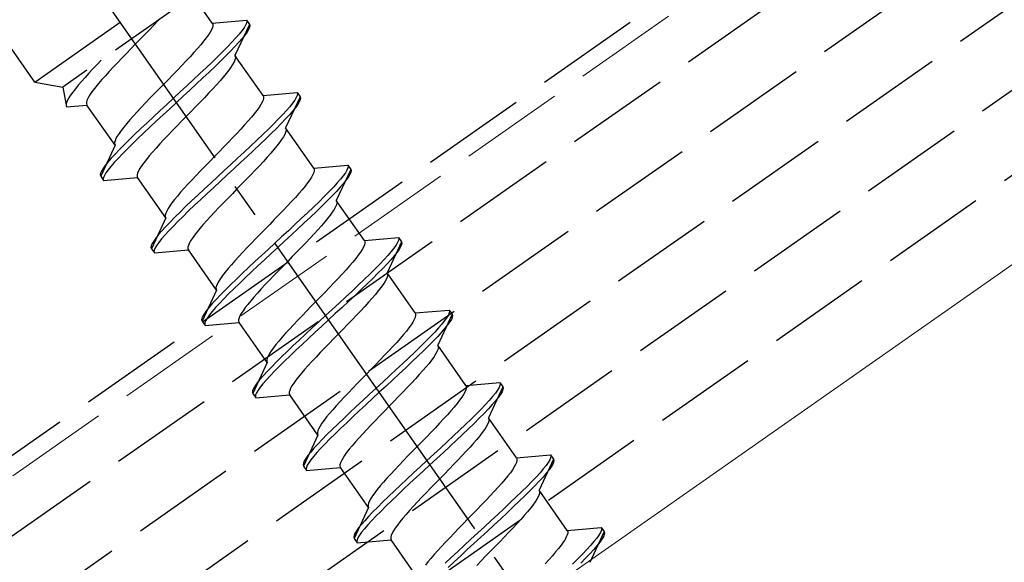
# Model space of a CAD drawing. Extents: x 0 to 1980, y 0 to 3207.
# Drawn here: x 660 to 688, y 2105 to 2121 of the extents above; entities that cross this region are included whole.
import ezdxf

# ---------------------------------------------------------------- set-up
doc = ezdxf.new("R2010")
doc.units = 0
doc.linetypes.add('YCENTER_1', pattern=[13, 10, -1, 1, -1])
doc.linetypes.add('YHIDDEN_1', pattern=[4, 3, -1])
doc.layers.add('YKK_12', color=2, linetype='CONTINUOUS', lineweight=13)
doc.layers.add('YKK_13', color=4, linetype='CONTINUOUS', lineweight=30)

msp = doc.modelspace()

# ---------------------------------------------------------------- linework, layer by layer
at = {"layer": 'YKK_12', "linetype": 'YHIDDEN_1'}
msp.add_line((737.771, 2161.913), (511.823, 2003.702), dxfattribs=at)
at = {"layer": 'YKK_12', "linetype": 'Continuous'}
msp.add_line((736.176, 2146.757), (515.448, 1992.202), dxfattribs=at)
at = {"layer": 'YKK_13', "linetype": 'YHIDDEN_1'}
for p, q in [((512.264, 2002.302), (1146.036, 2446.074)), ((512.895, 2000.302), (1146.667, 2444.074)), ((513.525, 1998.302), (1147.298, 2442.074)), ((514.156, 1996.302), (1147.928, 2440.074)), ((514.786, 1994.302), (1148.559, 2438.074)), ((655.572, 2104.961), (704.721, 2139.376)), ((660.582, 2118.727), (652.265, 2130.605)), ((660.582, 2118.727), (665.497, 2122.168)), ((665.355, 2121.361), (661.39, 2118.584)), ((665.683, 2120.42), (665.442, 2120.764)), ((664, 2120.358), (663.874, 2120.227)), ((664.122, 2120.487), (664, 2120.358)), ((664.15, 2120.517), (664.122, 2120.487)), ((665.683, 2120.42), (666.661, 2120.506)), ((665.683, 2120.42), (665.697, 2120.387)), ((665.697, 2120.344), (665.684, 2120.292)), ((665.697, 2120.387), (665.697, 2120.344)), ((666.747, 2120.383), (666.332, 2119.494)), ((666.638, 2120.361), (666.594, 2120.287)), ((666.664, 2120.422), (666.638, 2120.361)), ((666.661, 2120.506), (666.672, 2120.471)), ((666.661, 2120.506), (666.747, 2120.383)), ((666.672, 2120.471), (666.664, 2120.422)), ((666.747, 2120.383), (666.758, 2120.348)), ((666.758, 2120.348), (666.75, 2120.299)), ((663.744, 2120.093), (663.612, 2119.957)), ((663.874, 2120.227), (663.744, 2120.093)), ((665.569, 2120.082), (665.506, 2119.995)), ((665.619, 2120.16), (665.569, 2120.082)), ((665.658, 2120.23), (665.619, 2120.16)), ((665.684, 2120.292), (665.658, 2120.23)), ((666.453, 2120.102), (666.358, 2119.993)), ((666.532, 2120.2), (666.453, 2120.102)), ((666.594, 2120.287), (666.532, 2120.2)), ((666.618, 2120.077), (666.539, 2119.979)), ((666.68, 2120.164), (666.618, 2120.077)), ((666.724, 2120.238), (666.68, 2120.164)), ((666.75, 2120.299), (666.724, 2120.238)), ((663.478, 2119.821), (663.345, 2119.685)), ((663.612, 2119.957), (663.478, 2119.821)), ((665.35, 2119.799), (665.257, 2119.691)), ((665.433, 2119.901), (665.35, 2119.799)), ((665.506, 2119.995), (665.433, 2119.901)), ((666.248, 2119.872), (666.123, 2119.742)), ((666.358, 2119.993), (666.248, 2119.872)), ((666.444, 2119.87), (666.334, 2119.749)), ((666.539, 2119.979), (666.444, 2119.87)), ((663.213, 2119.549), (663.083, 2119.415)), ((663.345, 2119.685), (663.213, 2119.549)), ((665.155, 2119.577), (665.046, 2119.457)), ((665.257, 2119.691), (665.155, 2119.577)), ((665.986, 2119.602), (665.836, 2119.454)), ((666.123, 2119.742), (665.986, 2119.602)), ((666.209, 2119.619), (666.072, 2119.479)), ((666.334, 2119.749), (666.209, 2119.619)), ((667.14, 2118.34), (666.332, 2119.494)), ((666.332, 2119.494), (666.346, 2119.46)), ((662.373, 2119.232), (662.251, 2119.104)), ((662.49, 2119.355), (662.373, 2119.232)), ((662.957, 2119.284), (662.835, 2119.155)), ((663.083, 2119.415), (662.957, 2119.284)), ((664.808, 2119.204), (664.681, 2119.073)), ((664.929, 2119.333), (664.808, 2119.204)), ((665.046, 2119.457), (664.929, 2119.333)), ((665.675, 2119.299), (665.505, 2119.137)), ((665.836, 2119.454), (665.675, 2119.299)), ((665.922, 2119.331), (665.761, 2119.176)), ((666.072, 2119.479), (665.922, 2119.331)), ((666.268, 2119.234), (666.218, 2119.155)), ((666.307, 2119.304), (666.268, 2119.234)), ((666.333, 2119.365), (666.307, 2119.304)), ((666.346, 2119.417), (666.333, 2119.365)), ((666.346, 2119.46), (666.346, 2119.417)), ((662.135, 2118.98), (662.026, 2118.86)), ((662.251, 2119.104), (662.135, 2118.98)), ((662.719, 2119.031), (662.61, 2118.911)), ((662.835, 2119.155), (662.719, 2119.031)), ((664.552, 2118.939), (664.42, 2118.803)), ((664.681, 2119.073), (664.552, 2118.939)), ((665.327, 2118.969), (665.143, 2118.797)), ((665.505, 2119.137), (665.327, 2118.969)), ((665.591, 2119.014), (665.413, 2118.846)), ((665.761, 2119.176), (665.591, 2119.014)), ((666.082, 2118.974), (665.999, 2118.872)), ((666.155, 2119.068), (666.082, 2118.974)), ((666.218, 2119.155), (666.155, 2119.068)), ((660.582, 2118.727), (661.39, 2118.584)), ((661.924, 2118.746), (661.831, 2118.638)), ((662.026, 2118.86), (661.924, 2118.746)), ((662.415, 2118.689), (662.332, 2118.587)), ((662.508, 2118.797), (662.415, 2118.689)), ((662.61, 2118.911), (662.508, 2118.797)), ((664.286, 2118.667), (664.153, 2118.531)), ((664.42, 2118.803), (664.286, 2118.667)), ((665.143, 2118.797), (664.954, 2118.622)), ((665.229, 2118.674), (665.04, 2118.499)), ((665.413, 2118.846), (665.229, 2118.674)), ((665.804, 2118.65), (665.695, 2118.53)), ((665.906, 2118.764), (665.804, 2118.65)), ((665.999, 2118.872), (665.906, 2118.764)), ((661.39, 2118.584), (661.497, 2118.016)), ((661.674, 2118.442), (661.612, 2118.355)), ((661.747, 2118.536), (661.674, 2118.442)), ((661.831, 2118.638), (661.747, 2118.536)), ((662.196, 2118.406), (662.145, 2118.328)), ((662.258, 2118.493), (662.196, 2118.406)), ((662.332, 2118.587), (662.258, 2118.493)), ((664.021, 2118.395), (663.891, 2118.261)), ((664.153, 2118.531), (664.021, 2118.395)), ((664.762, 2118.444), (664.568, 2118.265)), ((664.954, 2118.622), (664.762, 2118.444)), ((665.04, 2118.499), (664.848, 2118.321)), ((665.578, 2118.406), (665.457, 2118.278)), ((665.695, 2118.53), (665.578, 2118.406)), ((667.14, 2118.34), (668.118, 2118.425)), ((668.118, 2118.425), (668.129, 2118.39)), ((668.118, 2118.425), (668.204, 2118.302)), ((668.129, 2118.39), (668.121, 2118.341)), ((661.496, 2118.145), (661.483, 2118.093)), ((661.483, 2118.093), (661.484, 2118.05)), ((661.522, 2118.206), (661.496, 2118.145)), ((661.561, 2118.276), (661.522, 2118.206)), ((661.612, 2118.355), (661.561, 2118.276)), ((662.081, 2118.196), (662.068, 2118.144)), ((662.068, 2118.144), (662.068, 2118.101)), ((662.068, 2118.101), (662.082, 2118.068)), ((662.107, 2118.257), (662.081, 2118.196)), ((662.145, 2118.328), (662.107, 2118.257)), ((663.765, 2118.13), (663.643, 2118.001)), ((663.891, 2118.261), (663.765, 2118.13)), ((664.374, 2118.086), (664.182, 2117.909)), ((664.568, 2118.265), (664.374, 2118.086)), ((664.654, 2118.142), (664.46, 2117.963)), ((664.848, 2118.321), (664.654, 2118.142)), ((665.33, 2118.146), (665.201, 2118.012)), ((665.457, 2118.278), (665.33, 2118.146)), ((667.076, 2118.08), (667.026, 2118.001)), ((667.115, 2118.15), (667.076, 2118.08)), ((667.141, 2118.211), (667.115, 2118.15)), ((667.14, 2118.34), (667.154, 2118.306)), ((667.154, 2118.263), (667.141, 2118.211)), ((667.154, 2118.306), (667.154, 2118.263)), ((668.204, 2118.302), (667.789, 2117.413)), ((667.989, 2118.12), (667.91, 2118.021)), ((668.051, 2118.206), (667.989, 2118.12)), ((668.095, 2118.28), (668.051, 2118.206)), ((668.137, 2118.083), (668.075, 2117.997)), ((668.121, 2118.341), (668.095, 2118.28)), ((668.181, 2118.157), (668.137, 2118.083)), ((668.207, 2118.219), (668.181, 2118.157)), ((668.204, 2118.302), (668.215, 2118.267)), ((668.215, 2118.267), (668.207, 2118.219)), ((661.484, 2118.05), (661.497, 2118.016)), ((661.497, 2118.016), (662.082, 2118.068)), ((662.889, 2116.914), (662.082, 2118.068)), ((663.527, 2117.877), (663.418, 2117.757)), ((663.643, 2118.001), (663.527, 2117.877)), ((664.182, 2117.909), (663.993, 2117.733)), ((664.46, 2117.963), (664.268, 2117.786)), ((665.069, 2117.877), (664.935, 2117.74)), ((665.201, 2118.012), (665.069, 2117.877)), ((666.89, 2117.82), (666.806, 2117.719)), ((666.963, 2117.915), (666.89, 2117.82)), ((667.026, 2118.001), (666.963, 2117.915)), ((667.705, 2117.792), (667.58, 2117.661)), ((667.815, 2117.912), (667.705, 2117.792)), ((667.91, 2118.021), (667.815, 2117.912)), ((667.996, 2117.899), (667.901, 2117.789)), ((668.075, 2117.997), (667.996, 2117.899)), ((663.223, 2117.535), (663.14, 2117.433)), ((663.316, 2117.643), (663.223, 2117.535)), ((663.418, 2117.757), (663.316, 2117.643)), ((663.808, 2117.561), (663.63, 2117.393)), ((663.993, 2117.733), (663.808, 2117.561)), ((664.079, 2117.61), (663.894, 2117.438)), ((664.268, 2117.786), (664.079, 2117.61)), ((664.802, 2117.604), (664.67, 2117.468)), ((664.935, 2117.74), (664.802, 2117.604)), ((666.713, 2117.61), (666.612, 2117.496)), ((666.806, 2117.719), (666.713, 2117.61)), ((667.442, 2117.522), (667.293, 2117.374)), ((667.58, 2117.661), (667.442, 2117.522)), ((667.666, 2117.538), (667.529, 2117.399)), ((667.791, 2117.669), (667.666, 2117.538)), ((667.901, 2117.789), (667.791, 2117.669)), ((663.004, 2117.252), (662.953, 2117.174)), ((663.066, 2117.339), (663.004, 2117.252)), ((663.14, 2117.433), (663.066, 2117.339)), ((663.461, 2117.231), (663.3, 2117.076)), ((663.63, 2117.393), (663.461, 2117.231)), ((663.716, 2117.271), (663.547, 2117.108)), ((663.894, 2117.438), (663.716, 2117.271)), ((664.54, 2117.334), (664.414, 2117.203)), ((664.67, 2117.468), (664.54, 2117.334)), ((666.386, 2117.252), (666.265, 2117.124)), ((666.502, 2117.376), (666.386, 2117.252)), ((666.612, 2117.496), (666.502, 2117.376)), ((667.293, 2117.374), (667.132, 2117.218)), ((667.379, 2117.251), (667.218, 2117.095)), ((667.529, 2117.399), (667.379, 2117.251)), ((667.79, 2117.284), (667.764, 2117.223)), ((667.789, 2117.413), (667.803, 2117.379)), ((668.597, 2116.259), (667.789, 2117.413)), ((667.803, 2117.336), (667.79, 2117.284)), ((667.803, 2117.379), (667.803, 2117.336)), ((662.889, 2117.042), (662.876, 2116.99)), ((662.876, 2116.99), (662.876, 2116.947)), ((662.876, 2116.947), (662.889, 2116.914)), ((662.915, 2117.104), (662.889, 2117.042)), ((662.953, 2117.174), (662.915, 2117.104)), ((663.3, 2117.076), (663.15, 2116.928)), ((663.386, 2116.953), (663.236, 2116.805)), ((663.547, 2117.108), (663.386, 2116.953)), ((664.176, 2116.95), (664.067, 2116.831)), ((664.292, 2117.075), (664.176, 2116.95)), ((664.414, 2117.203), (664.292, 2117.075)), ((666.138, 2116.992), (666.009, 2116.858)), ((666.265, 2117.124), (666.138, 2116.992)), ((666.962, 2117.056), (666.784, 2116.889)), ((667.132, 2117.218), (666.962, 2117.056)), ((667.218, 2117.095), (667.048, 2116.933)), ((667.612, 2116.988), (667.539, 2116.893)), ((667.675, 2117.074), (667.612, 2116.988)), ((667.725, 2117.153), (667.675, 2117.074)), ((667.764, 2117.223), (667.725, 2117.153)), ((662.889, 2116.914), (662.475, 2116.024)), ((662.888, 2116.658), (662.777, 2116.538)), ((663.012, 2116.788), (662.888, 2116.658)), ((663.098, 2116.665), (662.974, 2116.535)), ((663.15, 2116.928), (663.012, 2116.788)), ((663.236, 2116.805), (663.098, 2116.665)), ((663.965, 2116.716), (663.872, 2116.608)), ((664.067, 2116.831), (663.965, 2116.716)), ((665.876, 2116.723), (665.743, 2116.586)), ((666.009, 2116.858), (665.876, 2116.723)), ((666.6, 2116.717), (666.411, 2116.541)), ((666.784, 2116.889), (666.6, 2116.717)), ((666.87, 2116.766), (666.686, 2116.594)), ((667.048, 2116.933), (666.87, 2116.766)), ((667.362, 2116.683), (667.261, 2116.569)), ((667.455, 2116.792), (667.362, 2116.683)), ((667.539, 2116.893), (667.455, 2116.792)), ((662.682, 2116.428), (662.604, 2116.33)), ((662.777, 2116.538), (662.682, 2116.428)), ((662.863, 2116.415), (662.768, 2116.305)), ((662.974, 2116.535), (662.863, 2116.415)), ((663.715, 2116.412), (663.653, 2116.325)), ((663.789, 2116.507), (663.715, 2116.412)), ((663.872, 2116.608), (663.789, 2116.507)), ((665.61, 2116.45), (665.478, 2116.315)), ((665.743, 2116.586), (665.61, 2116.45)), ((666.411, 2116.541), (666.219, 2116.363)), ((666.497, 2116.418), (666.305, 2116.24)), ((666.686, 2116.594), (666.497, 2116.418)), ((667.151, 2116.45), (667.035, 2116.325)), ((667.261, 2116.569), (667.151, 2116.45)), ((662.471, 2116.108), (662.464, 2116.06)), ((662.498, 2116.17), (662.471, 2116.108)), ((662.542, 2116.244), (662.498, 2116.17)), ((662.604, 2116.33), (662.542, 2116.244)), ((662.628, 2116.121), (662.584, 2116.047)), ((662.69, 2116.207), (662.628, 2116.121)), ((662.768, 2116.305), (662.69, 2116.207)), ((663.538, 2116.116), (663.525, 2116.063)), ((663.564, 2116.177), (663.538, 2116.116)), ((663.602, 2116.247), (663.564, 2116.177)), ((663.653, 2116.325), (663.602, 2116.247)), ((665.348, 2116.181), (665.222, 2116.049)), ((665.478, 2116.315), (665.348, 2116.181)), ((666.025, 2116.184), (665.831, 2116.006)), ((666.219, 2116.363), (666.025, 2116.184)), ((666.305, 2116.24), (666.111, 2116.062)), ((666.914, 2116.197), (666.787, 2116.065)), ((667.035, 2116.325), (666.914, 2116.197)), ((668.598, 2116.13), (668.572, 2116.069)), ((668.597, 2116.259), (669.575, 2116.345)), ((668.597, 2116.259), (668.611, 2116.226)), ((668.611, 2116.183), (668.598, 2116.13)), ((668.611, 2116.226), (668.611, 2116.183)), ((669.661, 2116.222), (669.246, 2115.332)), ((669.508, 2116.125), (669.446, 2116.039)), ((669.552, 2116.199), (669.508, 2116.125)), ((669.578, 2116.261), (669.552, 2116.199)), ((669.575, 2116.345), (669.586, 2116.309)), ((669.575, 2116.345), (669.661, 2116.222)), ((669.586, 2116.309), (669.578, 2116.261)), ((669.664, 2116.138), (669.638, 2116.077)), ((669.661, 2116.222), (669.672, 2116.186)), ((669.672, 2116.186), (669.664, 2116.138)), ((662.464, 2116.06), (662.475, 2116.024)), ((662.475, 2116.024), (662.561, 2115.901)), ((662.558, 2115.985), (662.55, 2115.937)), ((662.55, 2115.937), (662.561, 2115.901)), ((662.584, 2116.047), (662.558, 2115.985)), ((662.561, 2115.901), (663.538, 2115.987)), ((663.525, 2116.063), (663.525, 2116.02)), ((663.525, 2116.02), (663.538, 2115.987)), ((664.346, 2114.833), (663.538, 2115.987)), ((665.1, 2115.921), (664.984, 2115.796)), ((665.222, 2116.049), (665.1, 2115.921)), ((665.638, 2115.828), (665.449, 2115.652)), ((665.831, 2116.006), (665.638, 2115.828)), ((665.917, 2115.883), (665.724, 2115.705)), ((666.111, 2116.062), (665.917, 2115.883)), ((666.658, 2115.932), (666.525, 2115.796)), ((666.787, 2116.065), (666.658, 2115.932)), ((668.42, 2115.834), (668.347, 2115.739)), ((668.483, 2115.921), (668.42, 2115.834)), ((668.533, 2115.999), (668.483, 2115.921)), ((668.572, 2116.069), (668.533, 2115.999)), ((669.272, 2115.831), (669.162, 2115.711)), ((669.367, 2115.941), (669.272, 2115.831)), ((669.453, 2115.818), (669.358, 2115.708)), ((669.446, 2116.039), (669.367, 2115.941)), ((669.532, 2115.916), (669.453, 2115.818)), ((669.594, 2116.002), (669.532, 2115.916)), ((669.638, 2116.077), (669.594, 2116.002)), ((664.773, 2115.563), (664.68, 2115.454)), ((664.875, 2115.677), (664.773, 2115.563)), ((664.984, 2115.796), (664.875, 2115.677)), ((665.449, 2115.652), (665.265, 2115.48)), ((665.535, 2115.53), (665.351, 2115.357)), ((665.724, 2115.705), (665.535, 2115.53)), ((666.392, 2115.66), (666.259, 2115.523)), ((666.525, 2115.796), (666.392, 2115.66)), ((668.17, 2115.53), (668.069, 2115.415)), ((668.263, 2115.638), (668.17, 2115.53)), ((668.347, 2115.739), (668.263, 2115.638)), ((669.037, 2115.581), (668.899, 2115.441)), ((669.162, 2115.711), (669.037, 2115.581)), ((669.248, 2115.588), (669.123, 2115.458)), ((669.358, 2115.708), (669.248, 2115.588)), ((664.523, 2115.258), (664.461, 2115.172)), ((664.596, 2115.353), (664.523, 2115.258)), ((664.68, 2115.454), (664.596, 2115.353)), ((665.087, 2115.313), (664.917, 2115.151)), ((665.265, 2115.48), (665.087, 2115.313)), ((665.351, 2115.357), (665.173, 2115.19)), ((665.997, 2115.254), (665.871, 2115.122)), ((666.127, 2115.388), (665.997, 2115.254)), ((666.259, 2115.523), (666.127, 2115.388)), ((667.959, 2115.296), (667.843, 2115.171)), ((668.069, 2115.415), (667.959, 2115.296)), ((668.749, 2115.293), (668.589, 2115.138)), ((668.899, 2115.441), (668.749, 2115.293)), ((668.985, 2115.318), (668.836, 2115.17)), ((669.123, 2115.458), (668.985, 2115.318)), ((669.246, 2115.332), (669.26, 2115.299)), ((670.054, 2114.179), (669.246, 2115.332)), ((669.26, 2115.256), (669.247, 2115.204)), ((669.26, 2115.299), (669.26, 2115.256)), ((664.346, 2114.962), (664.333, 2114.91)), ((664.372, 2115.023), (664.346, 2114.962)), ((664.41, 2115.093), (664.372, 2115.023)), ((664.461, 2115.172), (664.41, 2115.093)), ((664.757, 2114.995), (664.607, 2114.847)), ((664.917, 2115.151), (664.757, 2114.995)), ((665.003, 2115.028), (664.843, 2114.872)), ((665.173, 2115.19), (665.003, 2115.028)), ((665.749, 2114.994), (665.633, 2114.87)), ((665.871, 2115.122), (665.749, 2114.994)), ((667.722, 2115.043), (667.595, 2114.912)), ((667.843, 2115.171), (667.722, 2115.043)), ((668.419, 2114.976), (668.241, 2114.808)), ((668.589, 2115.138), (668.419, 2114.976)), ((668.675, 2115.015), (668.505, 2114.853)), ((668.836, 2115.17), (668.675, 2115.015)), ((669.132, 2114.994), (669.069, 2114.907)), ((669.182, 2115.072), (669.132, 2114.994)), ((669.221, 2115.142), (669.182, 2115.072)), ((669.247, 2115.204), (669.221, 2115.142)), ((664.346, 2114.833), (663.931, 2113.944)), ((664.333, 2114.91), (664.333, 2114.867)), ((664.333, 2114.867), (664.346, 2114.833)), ((664.469, 2114.708), (664.345, 2114.577)), ((664.607, 2114.847), (664.469, 2114.708)), ((664.693, 2114.724), (664.555, 2114.585)), ((664.843, 2114.872), (664.693, 2114.724)), ((665.524, 2114.75), (665.422, 2114.636)), ((665.633, 2114.87), (665.524, 2114.75)), ((667.465, 2114.778), (667.333, 2114.642)), ((667.595, 2114.912), (667.465, 2114.778)), ((668.241, 2114.808), (668.057, 2114.636)), ((668.327, 2114.685), (668.143, 2114.513)), ((668.505, 2114.853), (668.327, 2114.685)), ((668.912, 2114.711), (668.819, 2114.603)), ((668.996, 2114.813), (668.912, 2114.711)), ((669.069, 2114.907), (668.996, 2114.813)), ((664.234, 2114.457), (664.139, 2114.347)), ((664.345, 2114.577), (664.234, 2114.457)), ((664.431, 2114.454), (664.32, 2114.334)), ((664.555, 2114.585), (664.431, 2114.454)), ((665.245, 2114.426), (665.172, 2114.332)), ((665.329, 2114.528), (665.245, 2114.426)), ((665.422, 2114.636), (665.329, 2114.528)), ((667.2, 2114.506), (667.067, 2114.369)), ((667.333, 2114.642), (667.2, 2114.506)), ((667.868, 2114.46), (667.676, 2114.283)), ((668.057, 2114.636), (667.868, 2114.46)), ((668.143, 2114.513), (667.954, 2114.338)), ((668.718, 2114.489), (668.608, 2114.369)), ((668.819, 2114.603), (668.718, 2114.489)), ((663.999, 2114.163), (663.955, 2114.089)), ((664.061, 2114.249), (663.999, 2114.163)), ((664.139, 2114.347), (664.061, 2114.249)), ((664.147, 2114.126), (664.085, 2114.04)), ((664.225, 2114.225), (664.147, 2114.126)), ((664.32, 2114.334), (664.225, 2114.225)), ((665.059, 2114.166), (665.021, 2114.096)), ((665.11, 2114.245), (665.059, 2114.166)), ((665.172, 2114.332), (665.11, 2114.245)), ((666.935, 2114.234), (666.805, 2114.1)), ((667.067, 2114.369), (666.935, 2114.234)), ((667.676, 2114.283), (667.482, 2114.104)), ((667.762, 2114.16), (667.568, 2113.981)), ((667.954, 2114.338), (667.762, 2114.16)), ((668.371, 2114.116), (668.244, 2113.985)), ((668.492, 2114.245), (668.371, 2114.116)), ((668.608, 2114.369), (668.492, 2114.245)), ((670.054, 2114.179), (671.032, 2114.264)), ((670.054, 2114.179), (670.067, 2114.145)), ((670.067, 2114.145), (670.068, 2114.102)), ((671.118, 2114.141), (670.703, 2113.252)), ((671.009, 2114.119), (670.964, 2114.045)), ((671.035, 2114.18), (671.009, 2114.119)), ((671.032, 2114.264), (671.043, 2114.229)), ((671.032, 2114.264), (671.118, 2114.141)), ((671.043, 2114.229), (671.035, 2114.18)), ((671.118, 2114.141), (671.129, 2114.106)), ((663.928, 2114.028), (663.921, 2113.979)), ((663.921, 2113.979), (663.931, 2113.944)), ((663.955, 2114.089), (663.928, 2114.028)), ((663.931, 2113.944), (664.018, 2113.821)), ((664.014, 2113.905), (664.007, 2113.856)), ((664.007, 2113.856), (664.018, 2113.821)), ((664.041, 2113.966), (664.014, 2113.905)), ((664.018, 2113.821), (664.995, 2113.906)), ((664.085, 2114.04), (664.041, 2113.966)), ((664.995, 2114.035), (664.982, 2113.983)), ((664.982, 2113.983), (664.982, 2113.94)), ((664.982, 2113.94), (664.995, 2113.906)), ((665.021, 2114.096), (664.995, 2114.035)), ((665.803, 2112.752), (664.995, 2113.906)), ((666.557, 2113.84), (666.441, 2113.716)), ((666.679, 2113.968), (666.557, 2113.84)), ((666.805, 2114.1), (666.679, 2113.968)), ((667.288, 2113.925), (667.095, 2113.747)), ((667.482, 2114.104), (667.288, 2113.925)), ((667.568, 2113.981), (667.374, 2113.802)), ((668.114, 2113.851), (667.982, 2113.715)), ((668.244, 2113.985), (668.114, 2113.851)), ((669.939, 2113.84), (669.877, 2113.753)), ((669.99, 2113.918), (669.939, 2113.84)), ((670.029, 2113.989), (669.99, 2113.918)), ((670.055, 2114.05), (670.029, 2113.989)), ((670.068, 2114.102), (670.055, 2114.05)), ((670.824, 2113.86), (670.729, 2113.751)), ((670.903, 2113.958), (670.824, 2113.86)), ((670.964, 2114.045), (670.903, 2113.958)), ((670.989, 2113.835), (670.91, 2113.737)), ((671.05, 2113.922), (670.989, 2113.835)), ((671.095, 2113.996), (671.05, 2113.922)), ((671.121, 2114.057), (671.095, 2113.996)), ((671.129, 2114.106), (671.121, 2114.057)), ((666.332, 2113.596), (666.23, 2113.482)), ((666.441, 2113.716), (666.332, 2113.596)), ((666.906, 2113.572), (666.722, 2113.4)), ((667.095, 2113.747), (666.906, 2113.572)), ((667.181, 2113.624), (666.992, 2113.449)), ((667.374, 2113.802), (667.181, 2113.624)), ((667.849, 2113.579), (667.716, 2113.443)), ((667.982, 2113.715), (667.849, 2113.579)), ((669.72, 2113.557), (669.627, 2113.449)), ((669.804, 2113.659), (669.72, 2113.557)), ((669.877, 2113.753), (669.804, 2113.659)), ((670.619, 2113.63), (670.494, 2113.5)), ((670.729, 2113.751), (670.619, 2113.63)), ((670.815, 2113.628), (670.705, 2113.507)), ((670.91, 2113.737), (670.815, 2113.628)), ((666.053, 2113.272), (665.98, 2113.178)), ((666.137, 2113.374), (666.053, 2113.272)), ((666.23, 2113.482), (666.137, 2113.374)), ((666.722, 2113.4), (666.544, 2113.232)), ((666.808, 2113.277), (666.63, 2113.109)), ((666.992, 2113.449), (666.808, 2113.277)), ((667.584, 2113.307), (667.454, 2113.173)), ((667.716, 2113.443), (667.584, 2113.307)), ((669.526, 2113.335), (669.416, 2113.215)), ((669.627, 2113.449), (669.526, 2113.335)), ((670.356, 2113.36), (670.206, 2113.212)), ((670.494, 2113.5), (670.356, 2113.36)), ((670.58, 2113.377), (670.442, 2113.238)), ((670.705, 2113.507), (670.58, 2113.377)), ((665.867, 2113.012), (665.828, 2112.942)), ((665.918, 2113.091), (665.867, 2113.012)), ((665.98, 2113.178), (665.918, 2113.091)), ((666.374, 2113.07), (666.214, 2112.915)), ((666.544, 2113.232), (666.374, 2113.07)), ((666.63, 2113.109), (666.46, 2112.947)), ((667.328, 2113.042), (667.206, 2112.913)), ((667.454, 2113.173), (667.328, 2113.042)), ((669.3, 2113.091), (669.178, 2112.963)), ((669.416, 2113.215), (669.3, 2113.091)), ((670.046, 2113.057), (669.876, 2112.895)), ((670.206, 2113.212), (670.046, 2113.057)), ((670.292, 2113.09), (670.132, 2112.934)), ((670.442, 2113.238), (670.292, 2113.09)), ((670.639, 2112.992), (670.588, 2112.913)), ((670.678, 2113.062), (670.639, 2112.992)), ((670.704, 2113.123), (670.678, 2113.062)), ((670.703, 2113.252), (670.716, 2113.218)), ((671.511, 2112.098), (670.703, 2113.252)), ((670.717, 2113.175), (670.704, 2113.123)), ((670.716, 2113.218), (670.717, 2113.175)), ((665.803, 2112.752), (665.388, 2111.863)), ((665.802, 2112.881), (665.789, 2112.829)), ((665.789, 2112.829), (665.79, 2112.786)), ((665.79, 2112.786), (665.803, 2112.752)), ((665.828, 2112.942), (665.802, 2112.881)), ((666.064, 2112.767), (665.926, 2112.627)), ((666.214, 2112.915), (666.064, 2112.767)), ((666.3, 2112.792), (666.15, 2112.644)), ((666.46, 2112.947), (666.3, 2112.792)), ((667.09, 2112.789), (666.981, 2112.669)), ((667.206, 2112.913), (667.09, 2112.789)), ((668.922, 2112.697), (668.79, 2112.562)), ((669.052, 2112.831), (668.922, 2112.697)), ((669.178, 2112.963), (669.052, 2112.831)), ((669.698, 2112.727), (669.514, 2112.555)), ((669.876, 2112.895), (669.698, 2112.727)), ((669.962, 2112.772), (669.784, 2112.604)), ((670.132, 2112.934), (669.962, 2112.772)), ((670.453, 2112.732), (670.369, 2112.63)), ((670.526, 2112.826), (670.453, 2112.732)), ((670.588, 2112.913), (670.526, 2112.826)), ((665.801, 2112.497), (665.691, 2112.376)), ((665.926, 2112.627), (665.801, 2112.497)), ((666.012, 2112.504), (665.887, 2112.374)), ((666.15, 2112.644), (666.012, 2112.504)), ((666.786, 2112.447), (666.702, 2112.345)), ((666.879, 2112.555), (666.786, 2112.447)), ((666.981, 2112.669), (666.879, 2112.555)), ((668.657, 2112.425), (668.524, 2112.289)), ((668.79, 2112.562), (668.657, 2112.425)), ((669.514, 2112.555), (669.325, 2112.38)), ((669.6, 2112.432), (669.411, 2112.257)), ((669.784, 2112.604), (669.6, 2112.432)), ((670.276, 2112.522), (670.175, 2112.408)), ((670.369, 2112.63), (670.276, 2112.522)), ((665.517, 2112.169), (665.456, 2112.082)), ((665.596, 2112.267), (665.517, 2112.169)), ((665.691, 2112.376), (665.596, 2112.267)), ((665.682, 2112.144), (665.603, 2112.046)), ((665.777, 2112.254), (665.682, 2112.144)), ((665.887, 2112.374), (665.777, 2112.254)), ((666.567, 2112.164), (666.516, 2112.086)), ((666.629, 2112.251), (666.567, 2112.164)), ((666.702, 2112.345), (666.629, 2112.251)), ((668.392, 2112.153), (668.262, 2112.019)), ((668.524, 2112.289), (668.392, 2112.153)), ((669.132, 2112.202), (668.938, 2112.023)), ((669.325, 2112.38), (669.132, 2112.202)), ((669.411, 2112.257), (669.218, 2112.079)), ((669.949, 2112.164), (669.827, 2112.036)), ((670.065, 2112.288), (669.949, 2112.164)), ((670.175, 2112.408), (670.065, 2112.288)), ((671.511, 2112.098), (672.489, 2112.183)), ((672.489, 2112.183), (672.499, 2112.148)), ((672.489, 2112.183), (672.575, 2112.061)), ((672.499, 2112.148), (672.492, 2112.099)), ((665.385, 2111.947), (665.377, 2111.898)), ((665.377, 2111.898), (665.388, 2111.863)), ((665.411, 2112.008), (665.385, 2111.947)), ((665.388, 2111.863), (665.474, 2111.74)), ((665.456, 2112.082), (665.411, 2112.008)), ((665.497, 2111.885), (665.471, 2111.824)), ((665.542, 2111.959), (665.497, 2111.885)), ((665.603, 2112.046), (665.542, 2111.959)), ((666.451, 2111.954), (666.438, 2111.902)), ((666.438, 2111.902), (666.439, 2111.859)), ((666.439, 2111.859), (666.452, 2111.826)), ((666.477, 2112.016), (666.451, 2111.954)), ((666.516, 2112.086), (666.477, 2112.016)), ((668.136, 2111.888), (668.014, 2111.76)), ((668.262, 2112.019), (668.136, 2111.888)), ((668.938, 2112.023), (668.745, 2111.844)), ((669.025, 2111.9), (668.831, 2111.721)), ((669.218, 2112.079), (669.025, 2111.9)), ((669.701, 2111.904), (669.571, 2111.77)), ((669.827, 2112.036), (669.701, 2111.904)), ((671.486, 2111.908), (671.447, 2111.838)), ((671.512, 2111.969), (671.486, 2111.908)), ((671.511, 2112.098), (671.524, 2112.064)), ((671.525, 2112.021), (671.512, 2111.969)), ((671.524, 2112.064), (671.525, 2112.021)), ((672.575, 2112.061), (672.16, 2111.171)), ((672.36, 2111.878), (672.281, 2111.779)), ((672.421, 2111.964), (672.36, 2111.878)), ((672.466, 2112.038), (672.421, 2111.964)), ((672.492, 2112.099), (672.466, 2112.038)), ((672.552, 2111.915), (672.507, 2111.841)), ((672.578, 2111.977), (672.552, 2111.915)), ((672.575, 2112.061), (672.586, 2112.025)), ((672.586, 2112.025), (672.578, 2111.977)), ((665.471, 2111.824), (665.464, 2111.775)), ((665.464, 2111.775), (665.474, 2111.74)), ((665.474, 2111.74), (666.452, 2111.826)), ((667.26, 2110.672), (666.452, 2111.826)), ((667.898, 2111.635), (667.788, 2111.516)), ((668.014, 2111.76), (667.898, 2111.635)), ((668.552, 2111.667), (668.363, 2111.491)), ((668.745, 2111.844), (668.552, 2111.667)), ((668.831, 2111.721), (668.638, 2111.544)), ((669.439, 2111.635), (669.306, 2111.498)), ((669.571, 2111.77), (669.439, 2111.635)), ((671.261, 2111.578), (671.177, 2111.477)), ((671.334, 2111.673), (671.261, 2111.578)), ((671.396, 2111.759), (671.334, 2111.673)), ((671.447, 2111.838), (671.396, 2111.759)), ((672.186, 2111.67), (672.076, 2111.55)), ((672.281, 2111.779), (672.186, 2111.67)), ((672.367, 2111.657), (672.272, 2111.547)), ((672.446, 2111.755), (672.367, 2111.657)), ((672.507, 2111.841), (672.446, 2111.755)), ((667.594, 2111.293), (667.51, 2111.192)), ((667.687, 2111.401), (667.594, 2111.293)), ((667.788, 2111.516), (667.687, 2111.401)), ((668.179, 2111.319), (668.001, 2111.151)), ((668.363, 2111.491), (668.179, 2111.319)), ((668.449, 2111.368), (668.265, 2111.196)), ((668.638, 2111.544), (668.449, 2111.368)), ((669.173, 2111.362), (669.041, 2111.226)), ((669.306, 2111.498), (669.173, 2111.362)), ((671.084, 2111.368), (670.982, 2111.254)), ((671.177, 2111.477), (671.084, 2111.368)), ((671.951, 2111.419), (671.813, 2111.28)), ((672.037, 2111.296), (671.899, 2111.157)), ((672.076, 2111.55), (671.951, 2111.419)), ((672.162, 2111.427), (672.037, 2111.296)), ((672.272, 2111.547), (672.162, 2111.427)), ((667.375, 2111.01), (667.324, 2110.932)), ((667.437, 2111.097), (667.375, 2111.01)), ((667.51, 2111.192), (667.437, 2111.097)), ((668.001, 2111.151), (667.831, 2110.989)), ((668.087, 2111.029), (667.917, 2110.867)), ((668.265, 2111.196), (668.087, 2111.029)), ((668.911, 2111.092), (668.785, 2110.961)), ((669.041, 2111.226), (668.911, 2111.092)), ((670.757, 2111.01), (670.635, 2110.882)), ((670.873, 2111.135), (670.757, 2111.01)), ((670.982, 2111.254), (670.873, 2111.135)), ((671.663, 2111.132), (671.503, 2110.976)), ((671.749, 2111.009), (671.589, 2110.853)), ((671.813, 2111.28), (671.663, 2111.132)), ((671.899, 2111.157), (671.749, 2111.009)), ((672.161, 2111.042), (672.135, 2110.981)), ((672.16, 2111.171), (672.173, 2111.137)), ((672.968, 2110.017), (672.16, 2111.171)), ((672.174, 2111.094), (672.161, 2111.042)), ((672.173, 2111.137), (672.174, 2111.094)), ((667.259, 2110.801), (667.246, 2110.748)), ((667.246, 2110.748), (667.247, 2110.705)), ((667.285, 2110.862), (667.259, 2110.801)), ((667.324, 2110.932), (667.285, 2110.862)), ((667.671, 2110.834), (667.521, 2110.686)), ((667.831, 2110.989), (667.671, 2110.834)), ((667.917, 2110.867), (667.757, 2110.711)), ((668.663, 2110.833), (668.547, 2110.708)), ((668.785, 2110.961), (668.663, 2110.833)), ((670.509, 2110.75), (670.379, 2110.616)), ((670.635, 2110.882), (670.509, 2110.75)), ((671.333, 2110.814), (671.155, 2110.647)), ((671.503, 2110.976), (671.333, 2110.814)), ((671.589, 2110.853), (671.419, 2110.691)), ((671.983, 2110.746), (671.91, 2110.651)), ((672.045, 2110.832), (671.983, 2110.746)), ((672.096, 2110.911), (672.045, 2110.832)), ((672.135, 2110.981), (672.096, 2110.911)), ((667.26, 2110.672), (666.845, 2109.782)), ((667.247, 2110.705), (667.26, 2110.672)), ((667.383, 2110.546), (667.258, 2110.416)), ((667.521, 2110.686), (667.383, 2110.546)), ((667.607, 2110.563), (667.469, 2110.423)), ((667.757, 2110.711), (667.607, 2110.563)), ((668.336, 2110.474), (668.243, 2110.366)), ((668.437, 2110.589), (668.336, 2110.474)), ((668.547, 2110.708), (668.437, 2110.589)), ((670.247, 2110.481), (670.114, 2110.345)), ((670.379, 2110.616), (670.247, 2110.481)), ((670.971, 2110.475), (670.782, 2110.299)), ((671.155, 2110.647), (670.971, 2110.475)), ((671.241, 2110.524), (671.057, 2110.352)), ((671.419, 2110.691), (671.241, 2110.524)), ((671.733, 2110.442), (671.631, 2110.327)), ((671.826, 2110.55), (671.733, 2110.442)), ((671.91, 2110.651), (671.826, 2110.55)), ((667.053, 2110.186), (666.974, 2110.088)), ((667.148, 2110.296), (667.053, 2110.186)), ((667.234, 2110.173), (667.139, 2110.063)), ((667.258, 2110.416), (667.148, 2110.296)), ((667.344, 2110.293), (667.234, 2110.173)), ((667.469, 2110.423), (667.344, 2110.293)), ((668.086, 2110.17), (668.024, 2110.084)), ((668.159, 2110.265), (668.086, 2110.17)), ((668.243, 2110.366), (668.159, 2110.265)), ((669.981, 2110.208), (669.849, 2110.073)), ((670.114, 2110.345), (669.981, 2110.208)), ((670.782, 2110.299), (670.589, 2110.121)), ((670.868, 2110.176), (670.675, 2109.999)), ((671.057, 2110.352), (670.868, 2110.176)), ((671.522, 2110.208), (671.406, 2110.083)), ((671.631, 2110.327), (671.522, 2110.208)), ((666.868, 2109.928), (666.842, 2109.866)), ((666.913, 2110.002), (666.868, 2109.928)), ((666.974, 2110.088), (666.913, 2110.002)), ((666.999, 2109.879), (666.954, 2109.805)), ((667.06, 2109.965), (666.999, 2109.879)), ((667.139, 2110.063), (667.06, 2109.965)), ((667.908, 2109.874), (667.895, 2109.821)), ((667.934, 2109.935), (667.908, 2109.874)), ((667.973, 2110.005), (667.934, 2109.935)), ((668.024, 2110.084), (667.973, 2110.005)), ((669.719, 2109.939), (669.592, 2109.807)), ((669.849, 2110.073), (669.719, 2109.939)), ((670.395, 2109.943), (670.201, 2109.764)), ((670.589, 2110.121), (670.395, 2109.943)), ((670.675, 2109.999), (670.481, 2109.82)), ((671.284, 2109.955), (671.158, 2109.824)), ((671.406, 2110.083), (671.284, 2109.955)), ((672.968, 2109.889), (672.942, 2109.827)), ((672.968, 2110.017), (673.945, 2110.103)), ((672.968, 2110.017), (672.981, 2109.984)), ((672.981, 2109.941), (672.968, 2109.889)), ((672.981, 2109.984), (672.981, 2109.941)), ((674.032, 2109.98), (673.617, 2109.09)), ((673.878, 2109.883), (673.816, 2109.797)), ((673.922, 2109.957), (673.878, 2109.883)), ((673.949, 2110.019), (673.922, 2109.957)), ((673.945, 2110.103), (673.956, 2110.067)), ((673.945, 2110.103), (674.032, 2109.98)), ((673.956, 2110.067), (673.949, 2110.019)), ((674.035, 2109.896), (674.008, 2109.835)), ((674.032, 2109.98), (674.042, 2109.944)), ((674.042, 2109.944), (674.035, 2109.896)), ((666.842, 2109.866), (666.834, 2109.818)), ((666.834, 2109.818), (666.845, 2109.782)), ((666.845, 2109.782), (666.931, 2109.659)), ((666.928, 2109.743), (666.92, 2109.695)), ((666.92, 2109.695), (666.931, 2109.659)), ((666.954, 2109.805), (666.928, 2109.743)), ((666.931, 2109.659), (667.909, 2109.745)), ((667.895, 2109.821), (667.896, 2109.779)), ((667.896, 2109.779), (667.909, 2109.745)), ((668.717, 2108.591), (667.909, 2109.745)), ((669.471, 2109.679), (669.355, 2109.555)), ((669.592, 2109.807), (669.471, 2109.679)), ((670.009, 2109.586), (669.82, 2109.41)), ((670.201, 2109.764), (670.009, 2109.586)), ((670.287, 2109.641), (670.095, 2109.463)), ((670.481, 2109.82), (670.287, 2109.641)), ((671.028, 2109.69), (670.896, 2109.554)), ((671.158, 2109.824), (671.028, 2109.69)), ((672.791, 2109.592), (672.718, 2109.498)), ((672.853, 2109.679), (672.791, 2109.592)), ((672.904, 2109.757), (672.853, 2109.679)), ((672.942, 2109.827), (672.904, 2109.757)), ((673.643, 2109.589), (673.532, 2109.469)), ((673.738, 2109.699), (673.643, 2109.589)), ((673.816, 2109.797), (673.738, 2109.699)), ((673.902, 2109.674), (673.824, 2109.576)), ((673.964, 2109.761), (673.902, 2109.674)), ((674.008, 2109.835), (673.964, 2109.761)), ((669.144, 2109.321), (669.051, 2109.212)), ((669.245, 2109.435), (669.144, 2109.321)), ((669.355, 2109.555), (669.245, 2109.435)), ((669.82, 2109.41), (669.636, 2109.238)), ((670.095, 2109.463), (669.906, 2109.288)), ((670.763, 2109.418), (670.63, 2109.281)), ((670.896, 2109.554), (670.763, 2109.418)), ((672.634, 2109.396), (672.541, 2109.288)), ((672.718, 2109.498), (672.634, 2109.396)), ((673.408, 2109.339), (673.27, 2109.199)), ((673.532, 2109.469), (673.408, 2109.339)), ((673.618, 2109.346), (673.494, 2109.216)), ((673.729, 2109.466), (673.618, 2109.346)), ((673.824, 2109.576), (673.729, 2109.466)), ((668.967, 2109.111), (668.894, 2109.016)), ((669.051, 2109.212), (668.967, 2109.111)), ((669.458, 2109.071), (669.288, 2108.909)), ((669.636, 2109.238), (669.458, 2109.071)), ((669.722, 2109.116), (669.544, 2108.948)), ((669.906, 2109.288), (669.722, 2109.116)), ((670.498, 2109.146), (670.368, 2109.012)), ((670.63, 2109.281), (670.498, 2109.146)), ((672.33, 2109.054), (672.214, 2108.93)), ((672.439, 2109.173), (672.33, 2109.054)), ((672.541, 2109.288), (672.439, 2109.173)), ((673.12, 2109.051), (672.96, 2108.896)), ((673.27, 2109.199), (673.12, 2109.051)), ((673.356, 2109.076), (673.206, 2108.928)), ((673.494, 2109.216), (673.356, 2109.076)), ((673.617, 2109.09), (673.63, 2109.057)), ((674.425, 2107.937), (673.617, 2109.09)), ((673.63, 2109.057), (673.63, 2109.014)), ((668.742, 2108.781), (668.716, 2108.72)), ((668.781, 2108.851), (668.742, 2108.781)), ((668.831, 2108.93), (668.781, 2108.851)), ((668.894, 2109.016), (668.831, 2108.93)), ((669.127, 2108.753), (668.978, 2108.605)), ((669.288, 2108.909), (669.127, 2108.753)), ((669.374, 2108.786), (669.214, 2108.63)), ((669.544, 2108.948), (669.374, 2108.786)), ((670.12, 2108.752), (670.004, 2108.628)), ((670.241, 2108.88), (670.12, 2108.752)), ((670.368, 2109.012), (670.241, 2108.88)), ((672.092, 2108.801), (671.966, 2108.67)), ((672.214, 2108.93), (672.092, 2108.801)), ((672.96, 2108.896), (672.79, 2108.734)), ((673.046, 2108.773), (672.876, 2108.611)), ((673.206, 2108.928), (673.046, 2108.773)), ((673.502, 2108.752), (673.44, 2108.665)), ((673.553, 2108.83), (673.502, 2108.752)), ((673.591, 2108.9), (673.553, 2108.83)), ((673.617, 2108.962), (673.591, 2108.9)), ((673.63, 2109.014), (673.617, 2108.962)), ((668.717, 2108.591), (668.302, 2107.702)), ((668.716, 2108.72), (668.703, 2108.668)), ((668.703, 2108.668), (668.703, 2108.625)), ((668.703, 2108.625), (668.717, 2108.591)), ((668.84, 2108.466), (668.715, 2108.335)), ((668.978, 2108.605), (668.84, 2108.466)), ((669.064, 2108.482), (668.926, 2108.343)), ((669.214, 2108.63), (669.064, 2108.482)), ((669.894, 2108.508), (669.793, 2108.394)), ((670.004, 2108.628), (669.894, 2108.508)), ((671.836, 2108.536), (671.704, 2108.4)), ((671.966, 2108.67), (671.836, 2108.536)), ((672.612, 2108.566), (672.428, 2108.394)), ((672.79, 2108.734), (672.612, 2108.566)), ((672.876, 2108.611), (672.698, 2108.443)), ((673.283, 2108.469), (673.19, 2108.361)), ((673.367, 2108.571), (673.283, 2108.469)), ((673.44, 2108.665), (673.367, 2108.571)), ((668.605, 2108.215), (668.51, 2108.106)), ((668.715, 2108.335), (668.605, 2108.215)), ((668.801, 2108.213), (668.691, 2108.092)), ((668.926, 2108.343), (668.801, 2108.213)), ((669.616, 2108.184), (669.543, 2108.09)), ((669.7, 2108.286), (669.616, 2108.184)), ((669.793, 2108.394), (669.7, 2108.286)), ((671.571, 2108.264), (671.438, 2108.127)), ((671.704, 2108.4), (671.571, 2108.264)), ((672.239, 2108.218), (672.046, 2108.041)), ((672.428, 2108.394), (672.239, 2108.218)), ((672.514, 2108.271), (672.325, 2108.096)), ((672.698, 2108.443), (672.514, 2108.271)), ((673.088, 2108.247), (672.979, 2108.127)), ((673.19, 2108.361), (673.088, 2108.247)), ((668.369, 2107.921), (668.325, 2107.847)), ((668.431, 2108.007), (668.369, 2107.921)), ((668.51, 2108.106), (668.431, 2108.007)), ((668.596, 2107.983), (668.517, 2107.884)), ((668.691, 2108.092), (668.596, 2107.983)), ((669.43, 2107.924), (669.391, 2107.854)), ((669.48, 2108.003), (669.43, 2107.924)), ((669.543, 2108.09), (669.48, 2108.003)), ((671.305, 2107.992), (671.176, 2107.858)), ((671.438, 2108.127), (671.305, 2107.992)), ((672.046, 2108.041), (671.852, 2107.862)), ((672.132, 2107.918), (671.938, 2107.739)), ((672.325, 2108.096), (672.132, 2107.918)), ((672.863, 2108.003), (672.741, 2107.874)), ((672.979, 2108.127), (672.863, 2108.003)), ((674.425, 2107.937), (675.402, 2108.022)), ((674.425, 2107.937), (674.438, 2107.903)), ((674.438, 2107.903), (674.438, 2107.86)), ((675.488, 2107.899), (675.074, 2107.01)), ((675.406, 2107.938), (675.379, 2107.877)), ((675.402, 2108.022), (675.413, 2107.987)), ((675.402, 2108.022), (675.488, 2107.899)), ((675.413, 2107.987), (675.406, 2107.938)), ((675.488, 2107.899), (675.499, 2107.864)), ((668.299, 2107.786), (668.291, 2107.737)), ((668.291, 2107.737), (668.302, 2107.702)), ((668.325, 2107.847), (668.299, 2107.786)), ((668.302, 2107.702), (668.388, 2107.579)), ((668.385, 2107.663), (668.377, 2107.614)), ((668.377, 2107.614), (668.388, 2107.579)), ((668.411, 2107.724), (668.385, 2107.663)), ((668.388, 2107.579), (669.366, 2107.664)), ((668.455, 2107.798), (668.411, 2107.724)), ((668.517, 2107.884), (668.455, 2107.798)), ((669.365, 2107.793), (669.352, 2107.741)), ((669.352, 2107.741), (669.352, 2107.698)), ((669.352, 2107.698), (669.366, 2107.664)), ((669.391, 2107.854), (669.365, 2107.793)), ((670.174, 2106.511), (669.366, 2107.664)), ((671.049, 2107.727), (670.928, 2107.598)), ((671.176, 2107.858), (671.049, 2107.727)), ((671.658, 2107.683), (671.466, 2107.505)), ((671.852, 2107.862), (671.658, 2107.683)), ((671.938, 2107.739), (671.744, 2107.56)), ((672.485, 2107.609), (672.353, 2107.473)), ((672.615, 2107.743), (672.485, 2107.609)), ((672.741, 2107.874), (672.615, 2107.743)), ((674.361, 2107.677), (674.31, 2107.598)), ((674.399, 2107.747), (674.361, 2107.677)), ((674.425, 2107.808), (674.399, 2107.747)), ((674.438, 2107.86), (674.425, 2107.808)), ((675.195, 2107.618), (675.1, 2107.509)), ((675.273, 2107.716), (675.195, 2107.618)), ((675.335, 2107.803), (675.273, 2107.716)), ((675.379, 2107.877), (675.335, 2107.803)), ((675.421, 2107.68), (675.359, 2107.594)), ((675.465, 2107.754), (675.421, 2107.68)), ((675.492, 2107.815), (675.465, 2107.754)), ((675.499, 2107.864), (675.492, 2107.815)), ((670.702, 2107.354), (670.601, 2107.24)), ((670.812, 2107.474), (670.702, 2107.354)), ((670.928, 2107.598), (670.812, 2107.474)), ((671.277, 2107.33), (671.093, 2107.158)), ((671.466, 2107.505), (671.277, 2107.33)), ((671.552, 2107.382), (671.363, 2107.207)), ((671.744, 2107.56), (671.552, 2107.382)), ((672.22, 2107.337), (672.087, 2107.201)), ((672.353, 2107.473), (672.22, 2107.337)), ((674.174, 2107.417), (674.091, 2107.315)), ((674.248, 2107.511), (674.174, 2107.417)), ((674.31, 2107.598), (674.248, 2107.511)), ((674.989, 2107.388), (674.865, 2107.258)), ((675.1, 2107.509), (674.989, 2107.388)), ((675.186, 2107.386), (675.075, 2107.265)), ((675.281, 2107.495), (675.186, 2107.386)), ((675.359, 2107.594), (675.281, 2107.495)), ((670.508, 2107.132), (670.424, 2107.03)), ((670.601, 2107.24), (670.508, 2107.132)), ((671.093, 2107.158), (670.915, 2106.99)), ((671.363, 2107.207), (671.179, 2107.035)), ((671.954, 2107.065), (671.825, 2106.931)), ((672.087, 2107.201), (671.954, 2107.065)), ((673.896, 2107.093), (673.787, 2106.973)), ((673.998, 2107.207), (673.896, 2107.093)), ((674.091, 2107.315), (673.998, 2107.207)), ((674.727, 2107.118), (674.577, 2106.97)), ((674.865, 2107.258), (674.727, 2107.118)), ((674.951, 2107.135), (674.813, 2106.996)), ((675.075, 2107.265), (674.951, 2107.135)), ((670.238, 2106.771), (670.199, 2106.7)), ((670.288, 2106.849), (670.238, 2106.771)), ((670.351, 2106.936), (670.288, 2106.849)), ((670.424, 2107.03), (670.351, 2106.936)), ((670.745, 2106.828), (670.584, 2106.673)), ((670.915, 2106.99), (670.745, 2106.828)), ((671.001, 2106.867), (670.831, 2106.705)), ((671.179, 2107.035), (671.001, 2106.867)), ((671.698, 2106.8), (671.577, 2106.671)), ((671.825, 2106.931), (671.698, 2106.8)), ((673.671, 2106.849), (673.549, 2106.721)), ((673.787, 2106.973), (673.671, 2106.849)), ((674.416, 2106.815), (674.247, 2106.653)), ((674.577, 2106.97), (674.416, 2106.815)), ((674.663, 2106.848), (674.502, 2106.692)), ((674.813, 2106.996), (674.663, 2106.848)), ((675.048, 2106.82), (675.01, 2106.75)), ((675.074, 2106.881), (675.048, 2106.82)), ((675.074, 2107.01), (675.087, 2106.976)), ((675.881, 2105.856), (675.074, 2107.01)), ((675.087, 2106.933), (675.074, 2106.881)), ((675.087, 2106.976), (675.087, 2106.933)), ((670.174, 2106.511), (669.759, 2105.621)), ((670.173, 2106.639), (670.16, 2106.587)), ((670.16, 2106.587), (670.16, 2106.544)), ((670.16, 2106.544), (670.174, 2106.511)), ((670.199, 2106.7), (670.173, 2106.639)), ((670.435, 2106.525), (670.297, 2106.385)), ((670.584, 2106.673), (670.435, 2106.525)), ((670.67, 2106.55), (670.521, 2106.402)), ((670.831, 2106.705), (670.67, 2106.55)), ((671.461, 2106.547), (671.351, 2106.427)), ((671.577, 2106.671), (671.461, 2106.547)), ((673.423, 2106.589), (673.293, 2106.455)), ((673.549, 2106.721), (673.423, 2106.589)), ((674.069, 2106.485), (673.884, 2106.313)), ((674.247, 2106.653), (674.069, 2106.485)), ((674.333, 2106.53), (674.155, 2106.362)), ((674.502, 2106.692), (674.333, 2106.53)), ((674.823, 2106.49), (674.74, 2106.388)), ((674.897, 2106.584), (674.823, 2106.49)), ((674.959, 2106.671), (674.897, 2106.584)), ((675.01, 2106.75), (674.959, 2106.671)), ((670.172, 2106.255), (670.062, 2106.134)), ((670.297, 2106.385), (670.172, 2106.255)), ((670.383, 2106.262), (670.258, 2106.132)), ((670.521, 2106.402), (670.383, 2106.262)), ((671.157, 2106.205), (671.073, 2106.103)), ((671.25, 2106.313), (671.157, 2106.205)), ((671.351, 2106.427), (671.25, 2106.313)), ((673.161, 2106.32), (673.028, 2106.183)), ((673.293, 2106.455), (673.161, 2106.32)), ((673.884, 2106.313), (673.695, 2106.138)), ((673.971, 2106.19), (673.781, 2106.015)), ((674.155, 2106.362), (673.971, 2106.19)), ((674.647, 2106.28), (674.545, 2106.166)), ((674.74, 2106.388), (674.647, 2106.28)), ((669.888, 2105.927), (669.826, 2105.84)), ((669.967, 2106.025), (669.888, 2105.927)), ((670.062, 2106.134), (669.967, 2106.025)), ((670.148, 2106.012), (670.053, 2105.902)), ((670.258, 2106.132), (670.148, 2106.012)), ((670.937, 2105.922), (670.887, 2105.844)), ((671, 2106.009), (670.937, 2105.922)), ((671.073, 2106.103), (671, 2106.009)), ((672.762, 2105.911), (672.633, 2105.777)), ((672.894, 2106.047), (672.762, 2105.911)), ((673.028, 2106.183), (672.894, 2106.047)), ((673.503, 2105.96), (673.309, 2105.781)), ((673.695, 2106.138), (673.503, 2105.96)), ((673.781, 2106.015), (673.589, 2105.837)), ((674.32, 2105.922), (674.198, 2105.794)), ((674.436, 2106.046), (674.32, 2105.922)), ((674.545, 2106.166), (674.436, 2106.046)), ((675.881, 2105.856), (676.859, 2105.941)), ((676.859, 2105.941), (676.87, 2105.906)), ((676.859, 2105.941), (676.945, 2105.819)), ((669.756, 2105.705), (669.748, 2105.656)), ((669.748, 2105.656), (669.759, 2105.621)), ((669.782, 2105.766), (669.756, 2105.705)), ((669.826, 2105.84), (669.782, 2105.766)), ((669.868, 2105.643), (669.842, 2105.582)), ((669.912, 2105.717), (669.868, 2105.643)), ((669.974, 2105.804), (669.912, 2105.717)), ((670.053, 2105.902), (669.974, 2105.804)), ((670.822, 2105.712), (670.809, 2105.66)), ((670.809, 2105.66), (670.809, 2105.617)), ((670.848, 2105.774), (670.822, 2105.712)), ((670.887, 2105.844), (670.848, 2105.774)), ((672.506, 2105.646), (672.385, 2105.518)), ((672.633, 2105.777), (672.506, 2105.646)), ((673.309, 2105.781), (673.115, 2105.602)), ((673.395, 2105.658), (673.201, 2105.479)), ((673.589, 2105.837), (673.395, 2105.658)), ((674.072, 2105.662), (673.942, 2105.528)), ((674.198, 2105.794), (674.072, 2105.662)), ((675.856, 2105.666), (675.818, 2105.596)), ((675.882, 2105.727), (675.856, 2105.666)), ((675.881, 2105.856), (675.895, 2105.822)), ((675.895, 2105.779), (675.882, 2105.727)), ((675.895, 2105.822), (675.895, 2105.779)), ((676.945, 2105.819), (676.53, 2104.929)), ((676.73, 2105.636), (676.651, 2105.538)), ((676.792, 2105.722), (676.73, 2105.636)), ((676.836, 2105.796), (676.792, 2105.722)), ((676.862, 2105.858), (676.836, 2105.796)), ((676.87, 2105.906), (676.862, 2105.858)), ((676.922, 2105.673), (676.878, 2105.599)), ((676.948, 2105.735), (676.922, 2105.673)), ((676.945, 2105.819), (676.956, 2105.783)), ((676.956, 2105.783), (676.948, 2105.735)), ((669.759, 2105.621), (669.845, 2105.498)), ((669.842, 2105.582), (669.834, 2105.534)), ((669.834, 2105.534), (669.845, 2105.498)), ((669.845, 2105.498), (670.823, 2105.584)), ((670.809, 2105.617), (670.823, 2105.584)), ((671.631, 2104.43), (670.823, 2105.584)), ((672.268, 2105.393), (672.159, 2105.274)), ((672.385, 2105.518), (672.268, 2105.393)), ((672.923, 2105.425), (672.734, 2105.249)), ((673.115, 2105.602), (672.923, 2105.425)), ((673.201, 2105.479), (673.009, 2105.302)), ((673.81, 2105.393), (673.677, 2105.256)), ((673.942, 2105.528), (673.81, 2105.393)), ((675.705, 2105.431), (675.631, 2105.336)), ((675.767, 2105.517), (675.705, 2105.431)), ((675.818, 2105.596), (675.767, 2105.517)), ((676.556, 2105.428), (676.446, 2105.308)), ((676.651, 2105.538), (676.556, 2105.428)), ((676.737, 2105.415), (676.643, 2105.305)), ((676.816, 2105.513), (676.737, 2105.415)), ((676.878, 2105.599), (676.816, 2105.513)), ((672.057, 2105.159), (671.964, 2105.051)), ((672.159, 2105.274), (672.057, 2105.159)), ((672.55, 2105.077), (672.372, 2104.91)), ((672.734, 2105.249), (672.55, 2105.077)), ((672.82, 2105.126), (672.636, 2104.954)), ((673.009, 2105.302), (672.82, 2105.126)), ((673.543, 2105.12), (673.411, 2104.984)), ((673.677, 2105.256), (673.543, 2105.12)), ((675.455, 2105.126), (675.353, 2105.012)), ((675.548, 2105.235), (675.455, 2105.126)), ((675.631, 2105.336), (675.548, 2105.235)), ((676.322, 2105.177), (676.184, 2105.038)), ((676.446, 2105.308), (676.322, 2105.177)), ((676.532, 2105.185), (676.408, 2105.055)), ((676.643, 2105.305), (676.532, 2105.185)), ((671.881, 2104.95), (671.808, 2104.855)), ((671.964, 2105.051), (671.881, 2104.95)), ((672.636, 2104.954), (672.458, 2104.787)), ((673.411, 2104.984), (673.282, 2104.85)), ((675.353, 2105.012), (675.244, 2104.893)), ((676.184, 2105.038), (676.034, 2104.89)), ((676.408, 2105.055), (676.27, 2104.915))]:
    msp.add_line(p, q, dxfattribs=at)
at = {"layer": 'YKK_13', "linetype": 'YCENTER_1'}
msp.add_line((688.136, 2084.606), (648.904, 2140.635), dxfattribs=at)

doc.saveas('drawing.dxf')
